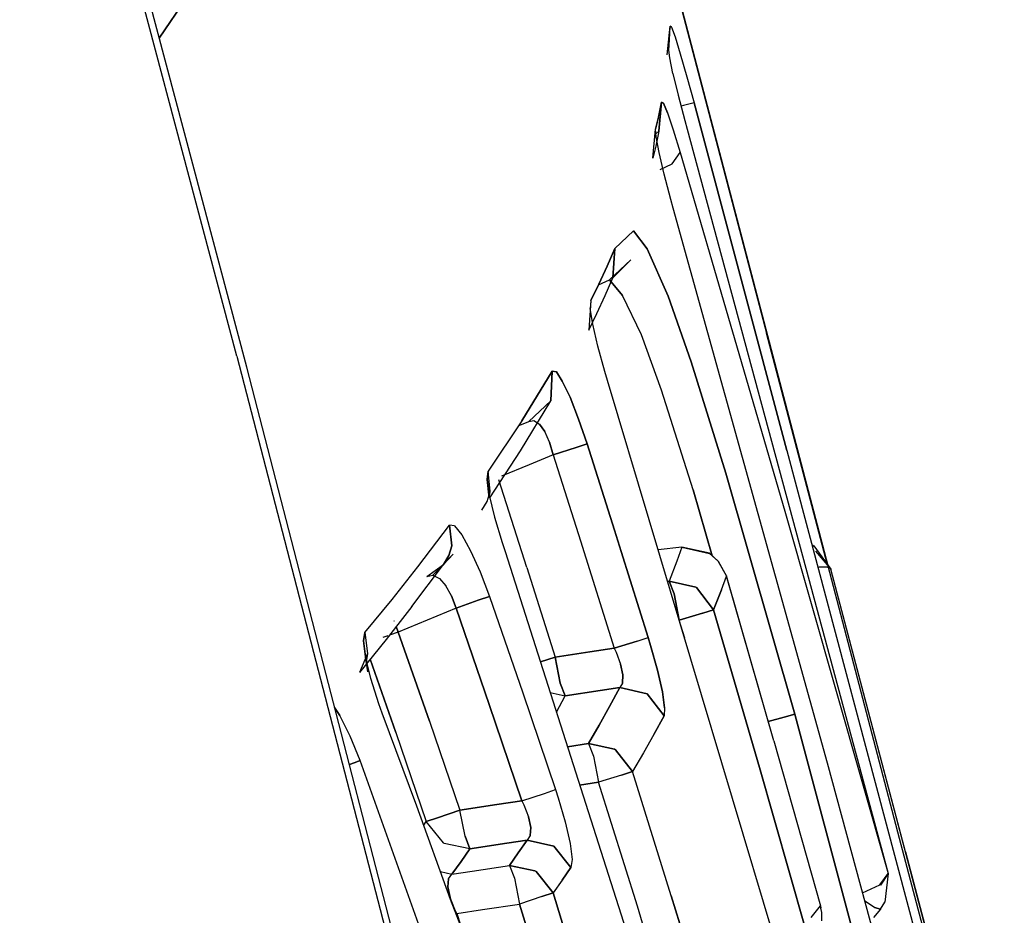
# Model space of a CAD drawing. Units: millimetres. Extents: x -8207 to -563, y 29 to 2845.
# Drawn here: x -1080 to -1073, y 1755 to 1760 of the extents above; entities that cross this region are included whole.
import ezdxf

# ---------------------------------------------------------------- set-up
doc = ezdxf.new("R2010")
doc.units = ezdxf.units.MM
doc.layers.add('TFR-TRI', color=7, linetype='CONTINUOUS', true_color=0xffffff)

msp = doc.modelspace()

# ---------------------------------------------------------------- linework, layer by layer
at = {"layer": 'TFR-TRI', "color": 18, "linetype": 'CONTINUOUS'}
for p, q in [((-1078.106934, 1758.163452), (-1079.519531, 1763.468628)), ((-1078.168457, 1758.230835), (-1079.538086, 1763.377808)), ((-1078.168457, 1758.230835), (-1079.538086, 1763.377808)), ((-1076.580078, 1763.246948), (-1078.651855, 1760.209839)), ((-1078.651855, 1760.209839), (-1076.580078, 1763.246948)), ((-1075.409668, 1760.422485), (-1074.872559, 1758.37439)), ((-1075.408203, 1760.422974), (-1074.491699, 1756.92981)), ((-1075.490234, 1760.105835), (-1075.47168, 1760.284546)), ((-1075.476074, 1760.199341), (-1075.47168, 1760.284546)), ((-1075.463867, 1760.277222), (-1075.47168, 1760.284546)), ((-1075.47168, 1760.284546), (-1075.463867, 1760.277222)), ((-1075.463867, 1760.277222), (-1075.442383, 1760.217163)), ((-1075.463867, 1760.277222), (-1075.442383, 1760.217163)), ((-1075.480957, 1760.134644), (-1075.476074, 1760.199341)), ((-1075.442383, 1760.217163), (-1075.409668, 1760.110962)), ((-1075.442383, 1760.217163), (-1075.409668, 1760.110962)), ((-1075.474609, 1760.087036), (-1075.480957, 1760.134644)), ((-1075.455566, 1759.990356), (-1075.474609, 1760.087036)), ((-1075.409668, 1760.110962), (-1075.368652, 1759.968628)), ((-1075.409668, 1760.110962), (-1075.368652, 1759.968628)), ((-1075.455566, 1759.990356), (-1075.422852, 1759.855591)), ((-1075.368652, 1759.968628), (-1075.324219, 1759.807495)), ((-1075.368652, 1759.968628), (-1075.324219, 1759.807495)), ((-1075.422852, 1759.855591), (-1075.381836, 1759.697876)), ((-1075.545898, 1759.716919), (-1075.526855, 1759.811401)), ((-1075.545898, 1759.716919), (-1075.526855, 1759.811401)), ((-1075.542969, 1759.63147), (-1075.526855, 1759.811401)), ((-1075.526855, 1759.811401), (-1075.542969, 1759.63147)), ((-1075.526855, 1759.811401), (-1075.51416, 1759.80481)), ((-1075.51416, 1759.80481), (-1075.526855, 1759.811401)), ((-1075.48877, 1759.744995), (-1075.51416, 1759.80481)), ((-1075.51416, 1759.80481), (-1075.48877, 1759.744995)), ((-1075.388672, 1759.790405), (-1075.404785, 1759.786255)), ((-1075.388672, 1759.790405), (-1075.404785, 1759.786255)), ((-1075.324219, 1759.807495), (-1075.388672, 1759.790405)), ((-1075.324219, 1759.807495), (-1075.388672, 1759.790405)), ((-1075.324219, 1759.807495), (-1074.746094, 1757.64563)), ((-1074.746094, 1757.64563), (-1075.324219, 1759.807495)), ((-1075.562988, 1759.643921), (-1075.545898, 1759.716919)), ((-1075.545898, 1759.716919), (-1075.562988, 1759.643921)), ((-1075.532227, 1759.752075), (-1075.539062, 1759.750122)), ((-1075.532227, 1759.752075), (-1075.539062, 1759.750122)), ((-1075.53418, 1759.728149), (-1075.539062, 1759.748169)), ((-1075.539062, 1759.748169), (-1075.53418, 1759.728149)), ((-1075.48877, 1759.744995), (-1075.453125, 1759.639038)), ((-1075.48877, 1759.744995), (-1075.453125, 1759.639038)), ((-1075.381836, 1759.697876), (-1075.367676, 1759.643921)), ((-1075.57959, 1759.463257), (-1075.562988, 1759.643921)), ((-1075.560059, 1759.595581), (-1075.562988, 1759.643921)), ((-1075.453125, 1759.639038), (-1075.409668, 1759.498169)), ((-1075.453125, 1759.639038), (-1075.409668, 1759.498169)), ((-1075.367676, 1759.643921), (-1074.627441, 1756.912231)), ((-1075.542969, 1759.63147), (-1075.5625, 1759.536987)), ((-1075.542969, 1759.63147), (-1075.561523, 1759.614868)), ((-1075.541992, 1759.498169), (-1075.560059, 1759.595581)), ((-1075.5625, 1759.536987), (-1075.57959, 1759.463257)), ((-1075.510254, 1759.362915), (-1075.541992, 1759.498169)), ((-1075.460938, 1759.428101), (-1075.409668, 1759.498169)), ((-1075.460938, 1759.428101), (-1075.409668, 1759.498169)), ((-1075.409668, 1759.498169), (-1074.758301, 1757.266968)), ((-1075.409668, 1759.498169), (-1074.758301, 1757.266968)), ((-1075.535156, 1759.391968), (-1075.460938, 1759.428101)), ((-1075.535156, 1759.391968), (-1075.460938, 1759.428101)), ((-1075.469238, 1759.204956), (-1075.510254, 1759.362915)), ((-1075.45459, 1759.151001), (-1075.469238, 1759.204956)), ((-1074.493164, 1755.700806), (-1075.45459, 1759.151001)), ((-1075.70166, 1759.011841), (-1075.815918, 1758.901733)), ((-1075.815918, 1758.901733), (-1075.70166, 1759.011841)), ((-1075.615723, 1758.89978), (-1075.70166, 1759.011841)), ((-1075.70166, 1759.011841), (-1075.615723, 1758.89978)), ((-1075.864746, 1758.791382), (-1075.815918, 1758.901733)), ((-1075.815918, 1758.901733), (-1075.864746, 1758.791382)), ((-1075.829102, 1758.718872), (-1075.815918, 1758.901733)), ((-1075.815918, 1758.901733), (-1075.829102, 1758.718872)), ((-1075.615723, 1758.89978), (-1075.485352, 1758.604126)), ((-1075.485352, 1758.604126), (-1075.615723, 1758.89978)), ((-1075.864746, 1758.791382), (-1075.916504, 1758.680054)), ((-1075.916504, 1758.680054), (-1075.864746, 1758.791382)), ((-1075.850586, 1758.705933), (-1075.718262, 1758.830933)), ((-1075.829102, 1758.718872), (-1075.718262, 1758.830933)), ((-1075.87793, 1758.608032), (-1075.829102, 1758.718872)), ((-1075.916504, 1758.680054), (-1075.966797, 1758.577271)), ((-1075.966797, 1758.577271), (-1075.916504, 1758.680054)), ((-1075.919434, 1758.67395), (-1075.850586, 1758.705933)), ((-1075.768555, 1758.608276), (-1075.850586, 1758.705933)), ((-1075.850586, 1758.705933), (-1075.768555, 1758.608276)), ((-1075.929199, 1758.49646), (-1075.87793, 1758.608032)), ((-1075.651367, 1758.363403), (-1075.768555, 1758.608276)), ((-1075.651367, 1758.363403), (-1075.768555, 1758.608276)), ((-1075.485352, 1758.604126), (-1075.341309, 1758.195679)), ((-1075.341309, 1758.195679), (-1075.485352, 1758.604126)), ((-1075.966797, 1758.577271), (-1075.979492, 1758.393188)), ((-1075.966797, 1758.577271), (-1075.970215, 1758.52771)), ((-1075.979492, 1758.393188), (-1075.929199, 1758.49646)), ((-1075.95459, 1758.429321), (-1075.970215, 1758.52771)), ((-1075.92334, 1758.293579), (-1075.95459, 1758.429321)), ((-1075.525879, 1758.020874), (-1075.651367, 1758.363403)), ((-1075.525879, 1758.020874), (-1075.651367, 1758.363403)), ((-1074.496582, 1756.940308), (-1074.872559, 1758.37439)), ((-1075.879395, 1758.13562), (-1075.92334, 1758.293579)), ((-1078.168457, 1758.230835), (-1077.084473, 1754.047729)), ((-1078.168457, 1758.230835), (-1077.084473, 1754.047729)), ((-1075.126465, 1757.504517), (-1075.341309, 1758.195679)), ((-1075.341309, 1758.195679), (-1075.126465, 1757.504517)), ((-1077.03418, 1754.012817), (-1078.106934, 1758.163452)), ((-1076.206543, 1758.13855), (-1076.395508, 1757.829712)), ((-1076.395508, 1757.829712), (-1076.206543, 1758.13855)), ((-1076.206543, 1758.13855), (-1076.21582, 1757.952515)), ((-1076.21582, 1757.952515), (-1076.206543, 1758.13855)), ((-1076.206543, 1758.13855), (-1076.180664, 1758.133667)), ((-1076.180664, 1758.133667), (-1076.206543, 1758.13855)), ((-1076.143555, 1758.076294), (-1076.180664, 1758.133667)), ((-1076.180664, 1758.133667), (-1076.143555, 1758.076294)), ((-1075.863281, 1758.080444), (-1075.879395, 1758.13562)), ((-1076.143555, 1758.076294), (-1076.095703, 1757.975464)), ((-1076.095703, 1757.975464), (-1076.143555, 1758.076294)), ((-1074.722168, 1754.269409), (-1075.863281, 1758.080444)), ((-1075.329102, 1757.400024), (-1075.525879, 1758.020874)), ((-1075.329102, 1757.400024), (-1075.525879, 1758.020874)), ((-1076.404297, 1757.642456), (-1076.21582, 1757.952515)), ((-1076.352051, 1757.825806), (-1076.21582, 1757.952515)), ((-1076.041992, 1757.84021), (-1076.095703, 1757.975464)), ((-1076.095703, 1757.975464), (-1076.041992, 1757.84021)), ((-1076.395508, 1757.829712), (-1076.604004, 1757.516235)), ((-1076.395508, 1757.829712), (-1076.604004, 1757.516235)), ((-1076.408203, 1757.802612), (-1076.352051, 1757.825806)), ((-1076.352051, 1757.825806), (-1076.319824, 1757.831665)), ((-1076.352051, 1757.825806), (-1076.319824, 1757.831665)), ((-1076.319824, 1757.831665), (-1076.286133, 1757.809204)), ((-1076.319824, 1757.831665), (-1076.286133, 1757.809204)), ((-1076.286133, 1757.809204), (-1076.25293, 1757.762573)), ((-1076.25293, 1757.762573), (-1076.286133, 1757.809204)), ((-1076.041992, 1757.84021), (-1075.989258, 1757.685669)), ((-1075.989258, 1757.685669), (-1076.041992, 1757.84021)), ((-1076.223633, 1757.696899), (-1076.25293, 1757.762573)), ((-1076.223633, 1757.696899), (-1076.25293, 1757.762573)), ((-1076.223633, 1757.696899), (-1076.199707, 1757.618042)), ((-1076.199707, 1757.618042), (-1076.223633, 1757.696899)), ((-1075.989258, 1757.685669), (-1076.057617, 1757.663452)), ((-1076.057617, 1757.663452), (-1075.989258, 1757.685669)), ((-1075.989258, 1757.685669), (-1075.818848, 1757.148804)), ((-1075.818848, 1757.148804), (-1075.989258, 1757.685669)), ((-1076.594238, 1757.351196), (-1076.404297, 1757.642456)), ((-1076.199707, 1757.618042), (-1076.350586, 1757.555786)), ((-1076.199707, 1757.618042), (-1076.350586, 1757.555786)), ((-1076.057617, 1757.663452), (-1076.199707, 1757.618042)), ((-1076.199707, 1757.618042), (-1076.057617, 1757.663452)), ((-1076.199707, 1757.618042), (-1076.029785, 1757.082153)), ((-1076.199707, 1757.618042), (-1076.029785, 1757.082153)), ((-1074.746094, 1757.64563), (-1073.601074, 1753.345581)), ((-1074.746094, 1757.64563), (-1073.601074, 1753.345581)), ((-1076.350586, 1757.555786), (-1076.520996, 1757.484741)), ((-1076.350586, 1757.555786), (-1076.520996, 1757.484741)), ((-1076.611328, 1757.464966), (-1076.604004, 1757.516235)), ((-1076.604004, 1757.516235), (-1076.611328, 1757.464966)), ((-1076.592285, 1757.389038), (-1076.604004, 1757.516235)), ((-1076.592285, 1757.389038), (-1076.604004, 1757.516235)), ((-1074.697266, 1756.004761), (-1075.126465, 1757.504517)), ((-1075.126465, 1757.504517), (-1074.697266, 1756.004761)), ((-1076.598145, 1757.349976), (-1076.611328, 1757.464966)), ((-1076.611328, 1757.464966), (-1076.598145, 1757.366089)), ((-1076.364746, 1756.917847), (-1076.539062, 1757.461548)), ((-1076.364746, 1756.917847), (-1076.539062, 1757.461548)), ((-1076.611328, 1757.327759), (-1076.592285, 1757.389038)), ((-1076.598145, 1757.349976), (-1076.592285, 1757.389038)), ((-1075.210938, 1756.98938), (-1075.329102, 1757.400024)), ((-1075.329102, 1757.400024), (-1075.210938, 1756.98938)), ((-1076.64502, 1757.273071), (-1076.611328, 1757.327759)), ((-1076.598145, 1757.366089), (-1076.56543, 1757.230591)), ((-1074.758301, 1757.266968), (-1074.116699, 1755.014282)), ((-1074.758301, 1757.266968), (-1074.116699, 1755.014282)), ((-1076.56543, 1757.230591), (-1076.518066, 1757.07312)), ((-1077.041992, 1756.920532), (-1076.845215, 1757.180054)), ((-1077.041992, 1756.920532), (-1076.845215, 1757.180054)), ((-1076.813477, 1757.176636), (-1076.845215, 1757.180054)), ((-1076.832031, 1757.052368), (-1076.845215, 1757.180054)), ((-1076.813477, 1757.176636), (-1076.845215, 1757.180054)), ((-1076.845215, 1757.180054), (-1076.832031, 1757.052368)), ((-1076.813477, 1757.176636), (-1076.768555, 1757.119995)), ((-1076.813477, 1757.176636), (-1076.768555, 1757.119995)), ((-1075.776855, 1757.016968), (-1075.818848, 1757.148804)), ((-1075.818848, 1757.148804), (-1075.776855, 1757.016968)), ((-1076.768555, 1757.119995), (-1076.714355, 1757.021362)), ((-1076.768555, 1757.119995), (-1076.714355, 1757.021362)), ((-1076.518066, 1757.07312), (-1076.498535, 1757.016968)), ((-1076.029785, 1757.082153), (-1075.821289, 1756.415161)), ((-1076.029785, 1757.082153), (-1075.821289, 1756.415161)), ((-1076.832031, 1757.052368), (-1076.849609, 1756.990601)), ((-1076.849609, 1756.990601), (-1076.832031, 1757.052368)), ((-1076.714355, 1757.021362), (-1076.654297, 1756.889038)), ((-1076.714355, 1757.021362), (-1076.654297, 1756.889038)), ((-1076.498535, 1757.016968), (-1075.169434, 1752.847046)), ((-1075.776855, 1757.016968), (-1075.609375, 1756.481079)), ((-1075.609375, 1756.481079), (-1075.776855, 1757.016968)), ((-1075.400391, 1757.043335), (-1075.546875, 1757.026001)), ((-1075.400391, 1757.043335), (-1075.431152, 1756.956909)), ((-1075.400391, 1757.043335), (-1075.431152, 1756.956909)), ((-1075.227539, 1757.005249), (-1075.400391, 1757.043335)), ((-1075.400391, 1757.043335), (-1075.228027, 1757.004272)), ((-1075.228027, 1757.004272), (-1075.400391, 1757.043335)), ((-1075.173828, 1756.956909), (-1075.228027, 1757.004272)), ((-1075.228027, 1757.004272), (-1075.173828, 1756.956909)), ((-1075.227539, 1757.005249), (-1075.173828, 1756.956909)), ((-1074.589355, 1757.058472), (-1074.578125, 1757.052612)), ((-1074.578125, 1757.052612), (-1074.472656, 1756.906128)), ((-1074.568359, 1757.018921), (-1074.472656, 1756.906128)), ((-1074.568359, 1757.018921), (-1074.472656, 1756.906616)), ((-1074.568359, 1757.018921), (-1074.474609, 1756.910034)), ((-1074.568359, 1757.018921), (-1074.472656, 1756.906128)), ((-1076.948242, 1756.86853), (-1076.823242, 1756.999146)), ((-1076.883789, 1756.935669), (-1076.823242, 1756.999146)), ((-1076.883789, 1756.935669), (-1076.849609, 1756.990601)), ((-1076.849609, 1756.990601), (-1076.883789, 1756.935669)), ((-1075.431152, 1756.956909), (-1075.479492, 1756.830933)), ((-1075.431152, 1756.956909), (-1075.479492, 1756.830933)), ((-1075.173828, 1756.956909), (-1075.123047, 1756.863892)), ((-1075.173828, 1756.956909), (-1075.123047, 1756.863892)), ((-1075.12207, 1756.86438), (-1075.173828, 1756.956909)), ((-1077.203125, 1756.716919), (-1077.041992, 1756.920532)), ((-1077.203125, 1756.716919), (-1077.041992, 1756.920532)), ((-1077.080078, 1756.674438), (-1076.883789, 1756.935669)), ((-1076.986816, 1756.860474), (-1076.883789, 1756.935669)), ((-1076.948242, 1756.86853), (-1076.883789, 1756.935669)), ((-1076.654297, 1756.889038), (-1076.597168, 1756.737183)), ((-1076.654297, 1756.889038), (-1076.597168, 1756.737183)), ((-1076.364746, 1756.917847), (-1076.187988, 1756.359253)), ((-1076.364746, 1756.917847), (-1076.187988, 1756.359253)), ((-1074.627441, 1756.912231), (-1074.116699, 1755.014282)), ((-1074.627441, 1756.912231), (-1074.116699, 1755.014282)), ((-1074.627441, 1756.912231), (-1074.116699, 1755.014282)), ((-1074.552246, 1756.918823), (-1074.542969, 1756.920532)), ((-1074.552246, 1756.918823), (-1074.542969, 1756.920532)), ((-1074.542969, 1756.920532), (-1074.541992, 1756.920532)), ((-1074.542969, 1756.920532), (-1074.541992, 1756.920532)), ((-1074.541992, 1756.920532), (-1074.492676, 1756.918091)), ((-1074.492676, 1756.918091), (-1074.541992, 1756.920532)), ((-1074.495117, 1756.932007), (-1074.495117, 1756.932495)), ((-1074.478516, 1756.913208), (-1074.492676, 1756.918091)), ((-1074.492676, 1756.918091), (-1074.478516, 1756.913208)), ((-1074.491211, 1756.927856), (-1074.046875, 1755.234497)), ((-1074.478516, 1756.913208), (-1074.474609, 1756.910034)), ((-1074.474609, 1756.910034), (-1074.478516, 1756.913208)), ((-1074.474609, 1756.910034), (-1074.473145, 1756.908081)), ((-1074.473145, 1756.908081), (-1074.472656, 1756.90686)), ((-1074.472656, 1756.90686), (-1074.472656, 1756.906616)), ((-1074.472656, 1756.906128), (-1074.472656, 1756.906616)), ((-1074.008301, 1755.148071), (-1074.472656, 1756.906616)), ((-1074.472656, 1756.906616), (-1074.472656, 1756.906128)), ((-1074.008301, 1755.148071), (-1074.472656, 1756.906128)), ((-1074.008301, 1755.148071), (-1074.472656, 1756.906128)), ((-1073.393555, 1752.820679), (-1074.472656, 1756.906128)), ((-1074.008301, 1755.148071), (-1074.472656, 1756.906128)), ((-1076.986816, 1756.860474), (-1076.948242, 1756.86853)), ((-1076.986816, 1756.860474), (-1076.948242, 1756.86853)), ((-1076.948242, 1756.86853), (-1076.908203, 1756.848022)), ((-1076.948242, 1756.86853), (-1076.908203, 1756.848022)), ((-1076.908203, 1756.848022), (-1076.868652, 1756.803833)), ((-1076.908203, 1756.848022), (-1076.868652, 1756.803833)), ((-1075.479492, 1756.830933), (-1075.48877, 1756.829468)), ((-1075.48877, 1756.829468), (-1075.479492, 1756.830933)), ((-1075.448242, 1756.752319), (-1075.479492, 1756.830933)), ((-1075.313477, 1756.795288), (-1075.479492, 1756.830933)), ((-1075.479492, 1756.830933), (-1075.448242, 1756.752319)), ((-1075.479492, 1756.830933), (-1075.313477, 1756.795288)), ((-1075.153809, 1756.777954), (-1075.123047, 1756.863892)), ((-1075.153809, 1756.777954), (-1075.123047, 1756.863892)), ((-1075.12207, 1756.86438), (-1075.123047, 1756.863892)), ((-1075.12207, 1756.86438), (-1075.123047, 1756.863892)), ((-1074.828125, 1755.838745), (-1075.123047, 1756.863892)), ((-1074.828125, 1755.838745), (-1075.123047, 1756.863892)), ((-1074.828125, 1755.838745), (-1075.12207, 1756.86438)), ((-1076.833008, 1756.740601), (-1076.868652, 1756.803833)), ((-1076.833008, 1756.740601), (-1076.868652, 1756.803833)), ((-1075.313477, 1756.795288), (-1075.308105, 1756.792114)), ((-1075.308105, 1756.792114), (-1075.313477, 1756.795288)), ((-1075.202637, 1756.65271), (-1075.308105, 1756.792114)), ((-1075.308105, 1756.792114), (-1075.202637, 1756.65271)), ((-1075.153809, 1756.777954), (-1075.202637, 1756.65271)), ((-1075.202637, 1756.65271), (-1075.153809, 1756.777954)), ((-1077.371582, 1756.512085), (-1077.203125, 1756.716919)), ((-1077.371582, 1756.512085), (-1077.203125, 1756.716919)), ((-1076.833008, 1756.740601), (-1076.804688, 1756.664185)), ((-1076.804688, 1756.664185), (-1076.833008, 1756.740601)), ((-1076.666992, 1756.712769), (-1076.804688, 1756.664185)), ((-1076.804688, 1756.664185), (-1076.666992, 1756.712769)), ((-1076.666992, 1756.712769), (-1076.597168, 1756.737183)), ((-1076.597168, 1756.737183), (-1076.666992, 1756.712769)), ((-1076.597168, 1756.737183), (-1076.38916, 1756.137085)), ((-1076.597168, 1756.737183), (-1076.38916, 1756.137085)), ((-1075.448242, 1756.752319), (-1075.416016, 1756.589966)), ((-1075.416016, 1756.589966), (-1075.448242, 1756.752319)), ((-1077.080078, 1756.674438), (-1077.239746, 1756.469849)), ((-1076.804688, 1756.664185), (-1077.04541, 1756.565063)), ((-1076.804688, 1756.664185), (-1077.04541, 1756.565063)), ((-1076.804688, 1756.664185), (-1076.598145, 1756.065796)), ((-1076.598145, 1756.065796), (-1076.804688, 1756.664185)), ((-1075.27002, 1756.632446), (-1075.202637, 1756.65271)), ((-1075.202637, 1756.65271), (-1075.27002, 1756.632446)), ((-1075.202637, 1756.65271), (-1074.91748, 1755.672485)), ((-1074.91748, 1755.672485), (-1075.202637, 1756.65271)), ((-1077.189941, 1756.584839), (-1077.189941, 1756.584106)), ((-1077.189941, 1756.584106), (-1077.189941, 1756.584839)), ((-1075.416016, 1756.589966), (-1075.416504, 1756.589966)), ((-1075.416016, 1756.589966), (-1075.416504, 1756.589966)), ((-1075.270996, 1756.632446), (-1075.416016, 1756.589966)), ((-1075.416016, 1756.589966), (-1075.270996, 1756.632446)), ((-1075.382324, 1756.476685), (-1075.416016, 1756.589966)), ((-1075.382324, 1756.476685), (-1075.416016, 1756.589966)), ((-1075.27002, 1756.632446), (-1075.270996, 1756.632446)), ((-1075.270996, 1756.632446), (-1075.27002, 1756.632446)), ((-1077.381348, 1756.460327), (-1077.371582, 1756.512085)), ((-1077.371582, 1756.512085), (-1077.381348, 1756.460327)), ((-1077.371582, 1756.512085), (-1077.355469, 1756.382446)), ((-1077.371582, 1756.512085), (-1077.355469, 1756.382446)), ((-1077.164551, 1756.515503), (-1077.219727, 1756.495972)), ((-1077.164551, 1756.515503), (-1077.219727, 1756.495972)), ((-1077.176758, 1756.549683), (-1077.164551, 1756.515503)), ((-1077.164551, 1756.515503), (-1077.176758, 1756.549683)), ((-1077.04541, 1756.565063), (-1077.164551, 1756.515503)), ((-1077.04541, 1756.565063), (-1077.164551, 1756.515503)), ((-1076.970703, 1755.962036), (-1077.164551, 1756.515503)), ((-1077.164551, 1756.515503), (-1076.970703, 1755.962036)), ((-1077.239746, 1756.469849), (-1077.40625, 1756.264038)), ((-1077.381348, 1756.460327), (-1077.369141, 1756.361206)), ((-1077.369141, 1756.361206), (-1077.381348, 1756.460327)), ((-1077.229492, 1756.49231), (-1077.259766, 1756.481323)), ((-1077.229492, 1756.49231), (-1077.259766, 1756.481323)), ((-1075.821289, 1756.415161), (-1075.677734, 1756.459595)), ((-1075.677734, 1756.459595), (-1075.821289, 1756.415161)), ((-1075.677734, 1756.459595), (-1075.609375, 1756.481079)), ((-1075.677734, 1756.459595), (-1075.609375, 1756.481079)), ((-1075.594238, 1756.43103), (-1075.609375, 1756.481079)), ((-1075.609375, 1756.481079), (-1075.594238, 1756.43103)), ((-1077.37793, 1756.433228), (-1077.37793, 1756.434448)), ((-1077.37793, 1756.433228), (-1077.37793, 1756.434448)), ((-1075.97168, 1756.392212), (-1076.187988, 1756.359253)), ((-1076.187988, 1756.359253), (-1075.97168, 1756.392212)), ((-1075.97168, 1756.392212), (-1075.821289, 1756.415161)), ((-1075.821289, 1756.415161), (-1075.97168, 1756.392212)), ((-1075.821289, 1756.415161), (-1075.80957, 1756.390991)), ((-1075.821289, 1756.415161), (-1075.80957, 1756.390991)), ((-1075.80957, 1756.390991), (-1075.782227, 1756.315552)), ((-1075.80957, 1756.390991), (-1075.782227, 1756.315552)), ((-1075.594238, 1756.43103), (-1075.55127, 1756.278198)), ((-1075.55127, 1756.278198), (-1075.594238, 1756.43103)), ((-1077.355469, 1756.382446), (-1077.40625, 1756.264038)), ((-1077.353516, 1756.2677), (-1077.369141, 1756.361206)), ((-1077.335938, 1756.225952), (-1077.369141, 1756.361206)), ((-1077.355469, 1756.382446), (-1077.362793, 1756.342651)), ((-1077.362793, 1756.342651), (-1077.353516, 1756.2677)), ((-1077.179199, 1755.890015), (-1077.338867, 1756.34729)), ((-1077.338867, 1756.34729), (-1077.179199, 1755.890015)), ((-1076.187988, 1756.359253), (-1076.280273, 1756.330688)), ((-1076.280273, 1756.330688), (-1076.187988, 1756.359253)), ((-1076.15625, 1756.197632), (-1076.187988, 1756.359253)), ((-1076.187988, 1756.359253), (-1076.15625, 1756.197632)), ((-1075.782227, 1756.315552), (-1075.767578, 1756.248413)), ((-1075.767578, 1756.248413), (-1075.782227, 1756.315552)), ((-1075.520996, 1756.144165), (-1075.55127, 1756.278198)), ((-1075.55127, 1756.278198), (-1075.520996, 1756.144165)), ((-1077.285645, 1756.069702), (-1077.335938, 1756.225952)), ((-1075.767578, 1756.248413), (-1075.769043, 1756.197632)), ((-1075.769043, 1756.197632), (-1075.767578, 1756.248413)), ((-1076.125, 1756.119019), (-1076.15625, 1756.197632)), ((-1076.15625, 1756.197632), (-1076.125, 1756.119019)), ((-1076.125, 1756.119019), (-1075.908203, 1756.151978)), ((-1075.908203, 1756.151978), (-1076.125, 1756.119019)), ((-1075.908203, 1756.151978), (-1075.785645, 1756.170532)), ((-1075.785645, 1756.170532), (-1075.908203, 1756.151978)), ((-1075.849121, 1756.052368), (-1075.785645, 1756.170532)), ((-1075.785645, 1756.170532), (-1075.849121, 1756.052368)), ((-1075.769043, 1756.197632), (-1075.785645, 1756.170532)), ((-1075.769043, 1756.197632), (-1075.785645, 1756.170532)), ((-1075.785645, 1756.170532), (-1075.616699, 1756.132202)), ((-1075.616699, 1756.132202), (-1075.785645, 1756.170532)), ((-1075.507324, 1756.045044), (-1075.520996, 1756.144165)), ((-1075.520996, 1756.144165), (-1075.507324, 1756.045044)), ((-1076.38916, 1756.137085), (-1076.185547, 1755.535767)), ((-1076.38916, 1756.137085), (-1076.185547, 1755.535767)), ((-1076.21875, 1756.139038), (-1076.125, 1756.119019)), ((-1076.21875, 1756.139038), (-1076.125, 1756.119019)), ((-1076.180664, 1756.017944), (-1076.125, 1756.119019)), ((-1076.180664, 1756.017944), (-1076.125, 1756.119019)), ((-1075.510254, 1755.995239), (-1075.616699, 1756.132202)), ((-1075.616699, 1756.132202), (-1075.510254, 1755.995239)), ((-1077.52832, 1755.99646), (-1077.560059, 1756.046509)), ((-1077.560059, 1756.046509), (-1077.52832, 1755.99646)), ((-1077.263672, 1756.010864), (-1077.285645, 1756.069702)), ((-1076.598145, 1756.065796), (-1076.39502, 1755.465942)), ((-1076.39502, 1755.465942), (-1076.598145, 1756.065796)), ((-1075.849121, 1756.052368), (-1075.913574, 1755.937134)), ((-1075.913574, 1755.937134), (-1075.849121, 1756.052368)), ((-1075.507324, 1756.045044), (-1075.510254, 1755.995239)), ((-1075.507324, 1756.045044), (-1075.510254, 1755.995239)), ((-1077.462891, 1755.867554), (-1077.52832, 1755.99646)), ((-1077.462891, 1755.867554), (-1077.52832, 1755.99646)), ((-1077.04834, 1755.432495), (-1077.263672, 1756.010864)), ((-1076.970703, 1755.962036), (-1076.781738, 1755.407104)), ((-1076.970703, 1755.962036), (-1076.781738, 1755.407104)), ((-1075.57373, 1755.877808), (-1075.510254, 1755.995239)), ((-1075.510254, 1755.995239), (-1075.57373, 1755.877808)), ((-1074.763184, 1755.985962), (-1074.863281, 1755.95813)), ((-1074.863281, 1755.95813), (-1074.763184, 1755.985962)), ((-1074.697266, 1756.004761), (-1074.763184, 1755.985962)), ((-1074.763184, 1755.985962), (-1074.697266, 1756.004761)), ((-1074.697266, 1756.004761), (-1074.210449, 1754.182983)), ((-1074.210449, 1754.182983), (-1074.697266, 1756.004761)), ((-1075.980957, 1755.821411), (-1075.913574, 1755.937134)), ((-1075.913574, 1755.937134), (-1075.980957, 1755.821411)), ((-1077.400391, 1755.717407), (-1077.462891, 1755.867554)), ((-1077.400391, 1755.717407), (-1077.462891, 1755.867554)), ((-1077.179199, 1755.890015), (-1076.990234, 1755.336548)), ((-1077.179199, 1755.890015), (-1076.990234, 1755.336548)), ((-1075.57373, 1755.877808), (-1075.63916, 1755.763306)), ((-1075.57373, 1755.877808), (-1075.63916, 1755.763306)), ((-1074.828125, 1755.838745), (-1074.536621, 1754.812134)), ((-1074.828125, 1755.838745), (-1074.537598, 1754.811646)), ((-1074.828125, 1755.838745), (-1074.537598, 1754.811646)), ((-1076.111816, 1755.801636), (-1075.980957, 1755.821411)), ((-1075.980957, 1755.821411), (-1076.111816, 1755.801636)), ((-1075.980957, 1755.821411), (-1075.949707, 1755.742554)), ((-1075.818848, 1755.787231), (-1075.980957, 1755.821411)), ((-1075.980957, 1755.821411), (-1075.818848, 1755.787231)), ((-1075.980957, 1755.821411), (-1075.949707, 1755.742554)), ((-1075.8125, 1755.783325), (-1075.818848, 1755.787231)), ((-1075.818848, 1755.787231), (-1075.8125, 1755.783325)), ((-1075.8125, 1755.783325), (-1075.706543, 1755.647583)), ((-1075.706543, 1755.647583), (-1075.8125, 1755.783325)), ((-1077.400391, 1755.717407), (-1077.437988, 1755.703003)), ((-1077.437988, 1755.703003), (-1077.400391, 1755.717407)), ((-1076.556152, 1753.343872), (-1077.400391, 1755.717407)), ((-1076.556152, 1753.343872), (-1077.400391, 1755.717407)), ((-1075.949707, 1755.742554), (-1075.91748, 1755.580933)), ((-1075.949707, 1755.742554), (-1075.91748, 1755.580933)), ((-1075.63916, 1755.763306), (-1075.706543, 1755.647583)), ((-1075.63916, 1755.763306), (-1075.706543, 1755.647583)), ((-1077.468262, 1755.691772), (-1077.437988, 1755.703003)), ((-1077.437988, 1755.703003), (-1077.468262, 1755.691772)), ((-1074.91748, 1755.672485), (-1074.63623, 1754.69104)), ((-1074.63623, 1754.69104), (-1074.91748, 1755.672485)), ((-1073.623535, 1752.488647), (-1074.493164, 1755.700806)), ((-1075.776367, 1755.626099), (-1075.91748, 1755.580933)), ((-1075.776367, 1755.626099), (-1075.91748, 1755.580933)), ((-1075.776367, 1755.626099), (-1075.775391, 1755.626099)), ((-1075.775391, 1755.626099), (-1075.776367, 1755.626099)), ((-1075.706543, 1755.647583), (-1075.775391, 1755.626099)), ((-1075.775391, 1755.626099), (-1075.706543, 1755.647583)), ((-1075.465332, 1754.875366), (-1075.706543, 1755.647583)), ((-1075.465332, 1754.875366), (-1075.706543, 1755.647583)), ((-1076.255371, 1755.512329), (-1076.185547, 1755.535767)), ((-1076.255371, 1755.512329), (-1076.185547, 1755.535767)), ((-1076.185547, 1755.535767), (-1076.169434, 1755.485229)), ((-1076.185547, 1755.535767), (-1076.169434, 1755.485229)), ((-1076.036133, 1755.56311), (-1075.91748, 1755.580933)), ((-1075.91748, 1755.580933), (-1076.036133, 1755.56311)), ((-1075.67627, 1754.810181), (-1075.91748, 1755.580933)), ((-1075.67627, 1754.810181), (-1075.91748, 1755.580933)), ((-1076.39502, 1755.465942), (-1076.255371, 1755.512329)), ((-1076.39502, 1755.465942), (-1076.255371, 1755.512329)), ((-1076.169434, 1755.485229), (-1076.125977, 1755.334106)), ((-1076.169434, 1755.485229), (-1076.125977, 1755.334106)), ((-1076.838867, 1754.851929), (-1077.04834, 1755.432495)), ((-1076.55127, 1755.442261), (-1076.781738, 1755.407104)), ((-1076.781738, 1755.407104), (-1076.55127, 1755.442261)), ((-1076.55127, 1755.442261), (-1076.39502, 1755.465942)), ((-1076.39502, 1755.465942), (-1076.55127, 1755.442261)), ((-1076.39502, 1755.465942), (-1076.382324, 1755.44104)), ((-1076.39502, 1755.465942), (-1076.382324, 1755.44104)), ((-1076.382324, 1755.44104), (-1076.353516, 1755.367065)), ((-1076.382324, 1755.44104), (-1076.353516, 1755.367065)), ((-1076.990234, 1755.336548), (-1076.92041, 1755.360229)), ((-1076.92041, 1755.360229), (-1076.990234, 1755.336548)), ((-1076.781738, 1755.407104), (-1076.92041, 1755.360229)), ((-1076.92041, 1755.360229), (-1076.781738, 1755.407104)), ((-1076.749023, 1755.246216), (-1076.781738, 1755.407104)), ((-1076.749023, 1755.246216), (-1076.781738, 1755.407104)), ((-1076.353516, 1755.367065), (-1076.338867, 1755.300415)), ((-1076.338867, 1755.300415), (-1076.353516, 1755.367065)), ((-1077.005859, 1755.314331), (-1076.990234, 1755.336548)), ((-1077.005859, 1755.314331), (-1076.990234, 1755.336548)), ((-1076.883789, 1755.204224), (-1076.990234, 1755.336548)), ((-1076.883789, 1755.204224), (-1076.990234, 1755.336548)), ((-1076.338867, 1755.300415), (-1076.342773, 1755.249146)), ((-1076.342773, 1755.249146), (-1076.338867, 1755.300415)), ((-1076.125977, 1755.334106), (-1076.095703, 1755.200806)), ((-1076.125977, 1755.334106), (-1076.095703, 1755.200806)), ((-1076.749023, 1755.246216), (-1076.718262, 1755.167603)), ((-1076.718262, 1755.167603), (-1076.749023, 1755.246216)), ((-1076.342773, 1755.249146), (-1076.363281, 1755.221313)), ((-1076.342773, 1755.249146), (-1076.363281, 1755.221313)), ((-1074.046875, 1755.234497), (-1073.399902, 1752.76062)), ((-1076.87793, 1755.200317), (-1076.883789, 1755.204224)), ((-1076.87793, 1755.200317), (-1076.883789, 1755.204224)), ((-1076.718262, 1755.167603), (-1076.87793, 1755.200317)), ((-1076.718262, 1755.167603), (-1076.87793, 1755.200317)), ((-1076.718262, 1755.167603), (-1076.773926, 1755.088501)), ((-1076.773926, 1755.088501), (-1076.718262, 1755.167603)), ((-1076.487793, 1755.202271), (-1076.718262, 1755.167603)), ((-1076.718262, 1755.167603), (-1076.487793, 1755.202271)), ((-1076.487793, 1755.202271), (-1076.363281, 1755.221313)), ((-1076.363281, 1755.221313), (-1076.487793, 1755.202271)), ((-1076.417969, 1755.1427), (-1076.363281, 1755.221313)), ((-1076.363281, 1755.221313), (-1076.417969, 1755.1427)), ((-1076.363281, 1755.221313), (-1076.197266, 1755.183716)), ((-1076.197266, 1755.183716), (-1076.363281, 1755.221313)), ((-1076.09082, 1755.050415), (-1076.197266, 1755.183716)), ((-1076.197266, 1755.183716), (-1076.09082, 1755.050415)), ((-1076.095703, 1755.200806), (-1076.083008, 1755.101196)), ((-1076.095703, 1755.200806), (-1076.083008, 1755.101196)), ((-1076.473145, 1755.063599), (-1076.417969, 1755.1427)), ((-1076.417969, 1755.1427), (-1076.473145, 1755.063599)), ((-1076.083008, 1755.101196), (-1076.09082, 1755.050415)), ((-1076.083008, 1755.101196), (-1076.09082, 1755.050415)), ((-1073.394043, 1752.820435), (-1074.008301, 1755.148071)), ((-1074.008301, 1755.148071), (-1073.394043, 1752.820435)), ((-1076.773926, 1755.088501), (-1076.830566, 1755.009399)), ((-1076.830566, 1755.009399), (-1076.773926, 1755.088501)), ((-1076.705078, 1755.028442), (-1076.473145, 1755.063599)), ((-1076.705078, 1755.028442), (-1076.473145, 1755.063599)), ((-1076.314453, 1755.030396), (-1076.473145, 1755.063599)), ((-1076.473145, 1755.063599), (-1076.441895, 1754.984985)), ((-1076.473145, 1755.063599), (-1076.441895, 1754.984985)), ((-1076.473145, 1755.063599), (-1076.314453, 1755.030396)), ((-1076.14502, 1754.972046), (-1076.09082, 1755.050415)), ((-1076.09082, 1755.050415), (-1076.14502, 1754.972046)), ((-1076.901855, 1755.025269), (-1076.830566, 1755.009399)), ((-1076.901855, 1755.025269), (-1076.830566, 1755.009399)), ((-1076.855957, 1754.92981), (-1076.852051, 1754.981079)), ((-1076.852051, 1754.981079), (-1076.855957, 1754.92981)), ((-1076.852051, 1754.981079), (-1076.830566, 1755.009399)), ((-1076.852051, 1754.981079), (-1076.830566, 1755.009399)), ((-1076.830566, 1755.009399), (-1076.705078, 1755.028442)), ((-1076.830566, 1755.009399), (-1076.705078, 1755.028442)), ((-1076.441895, 1754.984985), (-1076.410156, 1754.823608)), ((-1076.441895, 1754.984985), (-1076.410156, 1754.823608)), ((-1076.307129, 1755.026489), (-1076.314453, 1755.030396)), ((-1076.314453, 1755.030396), (-1076.307129, 1755.026489)), ((-1076.307129, 1755.026489), (-1076.201172, 1754.893433)), ((-1076.201172, 1754.893433), (-1076.307129, 1755.026489)), ((-1074.166992, 1754.944214), (-1074.116699, 1755.014282)), ((-1074.166992, 1754.944214), (-1074.116699, 1755.014282)), ((-1074.164062, 1754.940796), (-1074.116699, 1755.014282)), ((-1074.116699, 1755.014282), (-1074.164062, 1754.940796)), ((-1074.116699, 1755.013306), (-1074.13623, 1754.835815)), ((-1074.116699, 1755.014282), (-1074.116699, 1755.013306)), ((-1076.855957, 1754.92981), (-1076.841309, 1754.863647)), ((-1076.841309, 1754.863647), (-1076.855957, 1754.92981)), ((-1076.14502, 1754.972046), (-1076.201172, 1754.893433)), ((-1076.14502, 1754.972046), (-1076.201172, 1754.893433)), ((-1074.274902, 1754.893433), (-1074.166992, 1754.944214)), ((-1074.274902, 1754.893433), (-1074.166992, 1754.944214)), ((-1076.812012, 1754.789673), (-1076.841309, 1754.863647)), ((-1076.812012, 1754.789673), (-1076.841309, 1754.863647)), ((-1076.270996, 1754.870239), (-1076.410156, 1754.823608)), ((-1076.270996, 1754.870239), (-1076.410156, 1754.823608)), ((-1076.201172, 1754.893433), (-1076.270996, 1754.870239)), ((-1076.270996, 1754.870239), (-1076.201172, 1754.893433)), ((-1075.23291, 1751.728638), (-1076.201172, 1754.893433)), ((-1076.201172, 1754.893433), (-1075.23291, 1751.728638)), ((-1075.22998, 1754.100952), (-1075.465332, 1754.875366)), ((-1075.465332, 1754.875366), (-1075.22998, 1754.100952)), ((-1076.775391, 1754.686401), (-1076.838867, 1754.851929)), ((-1076.641113, 1754.78894), (-1076.410156, 1754.823608)), ((-1076.641113, 1754.78894), (-1076.410156, 1754.823608)), ((-1076.410156, 1754.823608), (-1075.445312, 1751.669312)), ((-1075.445312, 1751.669312), (-1076.410156, 1754.823608)), ((-1075.441406, 1754.037231), (-1075.67627, 1754.810181)), ((-1075.441406, 1754.037231), (-1075.67627, 1754.810181)), ((-1074.594727, 1754.740356), (-1074.537598, 1754.811646)), ((-1074.594727, 1754.740356), (-1074.537598, 1754.811646)), ((-1074.537598, 1754.812134), (-1074.536621, 1754.812134)), ((-1074.537598, 1754.811646), (-1074.537598, 1754.812134)), ((-1074.537598, 1754.812134), (-1074.537598, 1754.811646)), ((-1074.536621, 1754.812134), (-1074.537598, 1754.812134)), ((-1074.534668, 1754.79895), (-1074.537598, 1754.811646)), ((-1074.537598, 1754.811646), (-1074.534668, 1754.79895)), ((-1074.536133, 1754.808228), (-1074.536621, 1754.812134)), ((-1074.534668, 1754.79895), (-1074.536133, 1754.808228)), ((-1074.529785, 1754.772095), (-1074.534668, 1754.79895)), ((-1074.202148, 1754.801636), (-1074.260742, 1754.842407)), ((-1074.202148, 1754.801636), (-1074.260742, 1754.842407)), ((-1074.202148, 1754.801636), (-1074.164551, 1754.792358)), ((-1074.164551, 1754.792358), (-1074.202148, 1754.801636)), ((-1074.164551, 1754.792358), (-1074.13623, 1754.835815)), ((-1076.799316, 1754.764771), (-1076.812012, 1754.789673)), ((-1076.799316, 1754.764771), (-1076.812012, 1754.789673)), ((-1076.799316, 1754.764771), (-1076.804688, 1754.762817)), ((-1076.799316, 1754.764771), (-1076.804688, 1754.762817)), ((-1076.799316, 1754.764771), (-1076.641113, 1754.78894)), ((-1076.799316, 1754.764771), (-1076.641113, 1754.78894)), ((-1076.799316, 1754.764771), (-1076.777832, 1754.695435)), ((-1076.799316, 1754.764771), (-1076.777832, 1754.695435)), ((-1074.528809, 1754.766235), (-1074.529785, 1754.772095)), ((-1074.528809, 1754.719849), (-1074.528809, 1754.766235)), ((-1074.164551, 1754.792358), (-1074.206543, 1754.741089))]:
    msp.add_line(p, q, dxfattribs=at)

doc.saveas('drawing.dxf')
